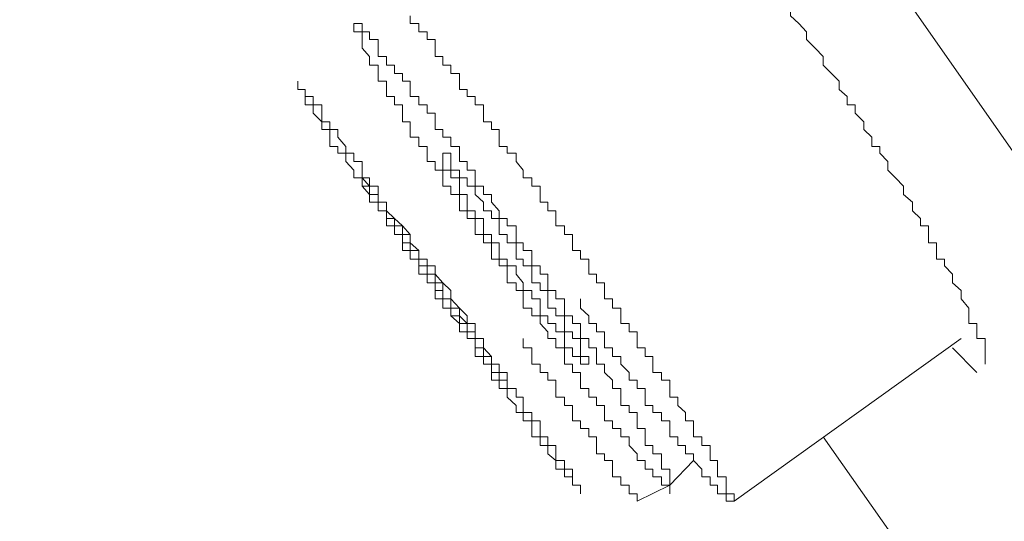
# Model space of a CAD drawing. Units: inches. Extents: x -392 to 792, y -564 to 287.
# Drawn here: x 358 to 364, y 43 to 46 of the extents above; entities that cross this region are included whole.
import ezdxf

# ---------------------------------------------------------------- set-up
doc = ezdxf.new("R2010")
doc.units = ezdxf.units.IN
doc.header["$MEASUREMENT"] = 0
doc.layers.add('图层 1', color=7, linetype='Continuous')

msp = doc.modelspace()

# ---------------------------------------------------------------- linework, layer by layer
at = {"layer": '图层 1', "color": 7, "lineweight": 9}
for points in [[(330.3842, 92.8857), (405.0958, -13.8318)], [(361.3838, 44.1711), (361.3838, 44.1171), (361.4328, 44.0729), (361.4328, 44.0287), (361.477, 44.0287), (361.477, 43.9797), (361.5237, 43.9797), (361.5237, 43.9404), (361.5237, 43.8864), (361.5703, 43.8864), (361.5703, 43.8373), (361.6169, 43.8373), (361.6169, 43.7931), (361.666, 43.744), (361.666, 43.6998), (361.7127, 43.6998), (361.7127, 43.6507), (361.7593, 43.6507), (361.7593, 43.6016), (361.7593, 43.5525), (361.8035, 43.5525), (361.8035, 43.5133), (361.8526, 43.5133), (361.8526, 43.4642), (361.9017, 43.4642), (361.9017, 43.42), (361.9017, 43.3709), (361.9483, 43.3709), (361.9483, 43.3218), (361.9925, 43.3218), (361.9925, 43.2727), (362.0391, 43.2727), (362.0391, 43.2334), (362.0882, 43.1844), (362.0882, 43.1402), (362.1349, 43.1402), (362.1349, 43.0911), (362.1791, 43.0911), (362.1791, 43.042), (362.2281, 43.042), (362.2281, 42.9978), (362.2748, 42.9978), (362.2748, 43.042), (362.2281, 43.042), (362.2281, 43.0911), (362.2281, 43.1402), (362.1791, 43.1402), (362.1791, 43.1844), (362.1791, 43.2334), (362.1349, 43.2334), (362.1349, 43.2727), (362.1349, 43.3218), (362.0882, 43.3218), (362.0882, 43.3709), (362.0391, 43.3709), (362.0391, 43.42), (362.0391, 43.4642), (361.9925, 43.4642), (361.9925, 43.5133), (361.9483, 43.5525), (361.9483, 43.6016), (361.9017, 43.6016), (361.9017, 43.6507), (361.9017, 43.6998), (361.8526, 43.6998), (361.8526, 43.744), (361.8035, 43.744), (361.8035, 43.7931), (361.8035, 43.8373), (361.7593, 43.8373), (361.7593, 43.8864), (361.7127, 43.8864), (361.7127, 43.9404), (361.7127, 43.9797), (361.666, 43.9797), (361.666, 44.0287), (361.6169, 44.0287), (361.6169, 44.0729), (361.6169, 44.1171), (361.5703, 44.1171), (361.5703, 44.1711), (361.5237, 44.1711), (361.5237, 44.2202), (361.5237, 44.2644), (361.477, 44.2644), (361.477, 44.3135), (361.4328, 44.3135), (361.4328, 44.3626), (361.4328, 44.4019), (361.3838, 44.4019), (361.3838, 44.4509), (361.3371, 44.4509), (361.3371, 44.4951), (361.3371, 44.5442), (361.2905, 44.5442), (361.2905, 44.5933), (361.2414, 44.5933), (361.2414, 44.6375), (361.2414, 44.6817), (361.1947, 44.6817), (361.1947, 44.7308), (361.1506, 44.7308), (361.1506, 44.775), (361.1506, 44.824), (361.1015, 44.824), (361.1015, 44.8731), (361.0524, 44.8731), (361.0524, 44.9173), (361.0107, 44.9664), (361.0107, 45.0155), (360.9591, 45.0155), (360.9591, 45.0548), (360.9125, 45.0548), (360.9125, 45.1088), (360.9125, 45.153), (360.8683, 45.153), (360.8683, 45.1972), (360.8216, 45.1972), (360.8216, 45.2462), (360.8216, 45.2953), (360.7726, 45.2953), (360.7726, 45.3444), (360.7259, 45.3444), (360.7259, 45.3837), (360.6817, 45.3837), (360.6817, 45.4328), (360.6817, 45.477), (360.6326, 45.477), (360.6326, 45.5261), (360.586, 45.5261), (360.586, 45.5752), (360.5418, 45.5752), (360.5418, 45.6243), (360.5418, 45.6734), (360.4952, 45.6734), (360.4952, 45.7175), (360.4461, 45.7175), (360.4461, 45.7666), (360.397, 45.7666), (360.397, 45.8108)], [(360.586, 45.0155), (360.586, 44.9664), (360.586, 44.9173), (360.6326, 44.9173), (360.6326, 44.8731), (360.6817, 44.8731), (360.6817, 44.824), (360.6817, 44.775), (360.7259, 44.775), (360.7259, 44.7308), (360.7259, 44.6817), (360.7726, 44.6817), (360.7726, 44.6375), (360.8216, 44.6375), (360.8216, 44.5933), (360.8216, 44.5442), (360.8683, 44.5442), (360.8683, 44.4951), (360.9125, 44.4951), (360.9125, 44.4509), (360.9125, 44.4019), (360.9591, 44.4019), (360.9591, 44.3626), (361.0107, 44.3626), (361.0107, 44.3135), (361.0524, 44.2644), (361.0524, 44.2202), (361.1015, 44.2202), (361.1015, 44.1711), (361.1506, 44.1711), (361.1506, 44.1171), (361.1506, 44.0729), (361.1947, 44.0729), (361.1947, 44.0287), (361.2414, 44.0287), (361.2414, 43.9797), (361.2905, 43.9797), (361.2905, 43.9404), (361.2905, 43.8864), (361.3371, 43.8864), (361.3371, 43.8373), (361.3838, 43.8373), (361.3838, 43.7931), (361.4328, 43.7931), (361.4328, 43.8373), (361.3838, 43.8373), (361.3838, 43.8864), (361.3838, 43.9404), (361.3371, 43.9404), (361.3371, 43.9797), (361.2905, 43.9797), (361.2905, 44.0287), (361.2905, 44.0729), (361.2414, 44.0729), (361.2414, 44.1171), (361.1947, 44.1171), (361.1947, 44.1711), (361.1947, 44.2202), (361.1506, 44.2202), (361.1506, 44.2644), (361.1015, 44.2644), (361.1015, 44.3135), (361.1015, 44.3626), (361.0524, 44.3626), (361.0524, 44.4019), (361.0107, 44.4019), (361.0107, 44.4509), (361.0107, 44.4951), (360.9591, 44.4951), (360.9591, 44.5442), (360.9125, 44.5442), (360.9125, 44.5933), (360.9125, 44.6375), (360.8683, 44.6375), (360.8683, 44.6817), (360.8216, 44.6817), (360.8216, 44.7308), (360.7726, 44.775), (360.7726, 44.824), (360.7259, 44.824), (360.7259, 44.8731), (360.6817, 44.8731), (360.6817, 44.9173), (360.6326, 44.9173), (360.6326, 44.9664), (360.6326, 45.0155), (360.586, 45.0155), (360.586, 45.0155)], [(360.2595, 44.6817), (360.3062, 44.6375), (360.3528, 44.5933), (360.397, 44.5442), (360.397, 44.4951), (360.4461, 44.4509), (360.4461, 44.4019), (360.4952, 44.4019), (360.4952, 44.3626), (360.5418, 44.3626), (360.5418, 44.3135), (360.586, 44.2644), (360.6326, 44.2202), (360.6326, 44.1711), (360.6817, 44.1171), (360.7259, 44.0729), (360.7259, 44.0287), (360.7726, 44.0287), (360.7726, 43.9797), (360.7726, 43.9404), (360.8216, 43.9404), (360.8216, 43.8864), (360.8683, 43.8373), (360.8683, 43.7931), (360.9125, 43.7931), (360.9125, 43.744), (360.9591, 43.744), (360.9591, 43.6998), (360.9591, 43.6507), (361.0107, 43.6507), (361.0107, 43.6016), (361.0524, 43.6016), (361.0524, 43.5525), (361.0524, 43.5133), (361.1015, 43.5133), (361.1015, 43.4642), (361.1506, 43.4642), (361.1506, 43.42), (361.1506, 43.3709), (361.1947, 43.3709), (361.1947, 43.3218), (361.2414, 43.3218), (361.2414, 43.2727), (361.2414, 43.2334), (361.2905, 43.2334), (361.2905, 43.1844), (361.3371, 43.1844), (361.3371, 43.1402), (361.3371, 43.0911), (361.3838, 43.0911)], [(361.0524, 43.9404), (361.0524, 43.8864), (361.1015, 43.8864), (361.1015, 43.8373), (361.1015, 43.7931), (361.1506, 43.7931), (361.1506, 43.744), (361.1947, 43.744), (361.1947, 43.6998), (361.2414, 43.6998), (361.2414, 43.6507), (361.2414, 43.6016), (361.2905, 43.6016), (361.2905, 43.5525), (361.3371, 43.5525), (361.3371, 43.5133), (361.3371, 43.4642), (361.3838, 43.4642), (361.3838, 43.42), (361.4328, 43.42), (361.4328, 43.3709), (361.477, 43.3709), (361.477, 43.3218), (361.477, 43.2727), (361.5237, 43.2727), (361.5237, 43.2334), (361.5703, 43.2334), (361.5703, 43.1844), (361.5703, 43.1402), (361.6169, 43.1402), (361.6169, 43.0911), (361.666, 43.0911), (361.666, 43.042), (361.7127, 43.042), (361.7127, 42.9978)], [(362.2748, 42.9978), (363.5905, 43.9404)], [(363.5414, 43.8864), (363.6813, 43.744)], [(363.7304, 43.7931), (363.7304, 43.8373)], [(362.7903, 43.3709), (366.1212, 38.6335)], [(361.9017, 43.0911), (362.0391, 43.2334)], [(361.7127, 42.9978), (361.9017, 43.0911)]]:
    msp.add_lwpolyline(points, dxfattribs=at)
for points, knots in [([(363.7304, 43.8373), (363.7304, 43.8373), (363.7304, 43.8864), (363.7304, 43.8864), (363.7304, 43.8864), (363.7304, 43.9404), (363.7304, 43.9404), (363.7304, 43.9404), (363.6813, 43.9404), (363.6813, 43.9404), (363.6813, 43.9404), (363.6813, 43.9797), (363.6813, 43.9797), (363.6813, 43.9797), (363.6813, 44.0287), (363.6813, 44.0287), (363.6813, 44.0287), (363.6347, 44.0287), (363.6347, 44.0287), (363.6347, 44.0287), (363.6347, 44.0729), (363.6347, 44.0729), (363.6347, 44.0729), (363.6347, 44.1171), (363.6347, 44.1171), (363.6347, 44.1171), (363.5905, 44.1711), (363.5905, 44.1711), (363.5905, 44.1711), (363.5905, 44.2202), (363.5905, 44.2202), (363.5905, 44.2202), (363.5414, 44.2644), (363.5414, 44.2644), (363.5414, 44.2644), (363.5414, 44.3135), (363.5414, 44.3135), (363.5414, 44.3135), (363.4947, 44.3626), (363.4947, 44.3626), (363.4947, 44.3626), (363.4947, 44.4019), (363.4947, 44.4019), (363.4947, 44.4019), (363.4481, 44.4019), (363.4481, 44.4019), (363.4481, 44.4019), (363.4481, 44.4509), (363.4481, 44.4509), (363.4481, 44.4509), (363.4481, 44.4951), (363.4481, 44.4951), (363.4481, 44.4951), (363.4015, 44.4951), (363.4015, 44.4951), (363.4015, 44.4951), (363.4015, 44.5442), (363.4015, 44.5442), (363.4015, 44.5442), (363.4015, 44.5933), (363.4015, 44.5933), (363.4015, 44.5933), (363.3548, 44.5933), (363.3548, 44.5933), (363.3548, 44.5933), (363.3548, 44.6375), (363.3548, 44.6375), (363.3548, 44.6375), (363.3082, 44.6817), (363.3082, 44.6817), (363.3082, 44.6817), (363.3082, 44.7308), (363.3082, 44.7308), (363.3082, 44.7308), (363.2566, 44.775), (363.2566, 44.775), (363.2566, 44.775), (363.2566, 44.824), (363.2566, 44.824), (363.2566, 44.824), (363.21, 44.8731), (363.21, 44.8731), (363.21, 44.8731), (363.1658, 44.9173), (363.1658, 44.9173), (363.1658, 44.9173), (363.1658, 44.9664), (363.1658, 44.9664), (363.1658, 44.9664), (363.1192, 45.0155), (363.1192, 45.0155), (363.1192, 45.0155), (363.1192, 45.0548), (363.1192, 45.0548), (363.1192, 45.0548), (363.0725, 45.0548), (363.0725, 45.0548), (363.0725, 45.0548), (363.0725, 45.1088), (363.0725, 45.1088), (363.0725, 45.1088), (363.0259, 45.153), (363.0259, 45.153), (363.0259, 45.153), (363.0259, 45.1972), (363.0259, 45.1972), (363.0259, 45.1972), (362.9768, 45.2462), (362.9768, 45.2462), (362.9768, 45.2462), (362.9768, 45.2953), (362.9768, 45.2953), (362.9768, 45.2953), (362.9302, 45.2953), (362.9302, 45.2953), (362.9302, 45.2953), (362.9302, 45.3444), (362.9302, 45.3444), (362.9302, 45.3444), (362.8835, 45.3837), (362.8835, 45.3837), (362.8835, 45.3837), (362.8835, 45.4328), (362.8835, 45.4328), (362.8835, 45.4328), (362.8394, 45.477), (362.8394, 45.477), (362.8394, 45.477), (362.7903, 45.5261), (362.7903, 45.5261), (362.7903, 45.5261), (362.7903, 45.5752), (362.7903, 45.5752), (362.7903, 45.5752), (362.7436, 45.6243), (362.7436, 45.6243), (362.7436, 45.6243), (362.6945, 45.6734), (362.6945, 45.6734), (362.6945, 45.6734), (362.6945, 45.7175), (362.6945, 45.7175), (362.6945, 45.7175), (362.6503, 45.7666), (362.6503, 45.7666), (362.6503, 45.7666), (362.6013, 45.8108), (362.6013, 45.8108), (362.6013, 45.8108), (362.6013, 45.855), (362.6013, 45.855), (362.6013, 45.855), (362.5571, 45.9041), (362.5571, 45.9041), (362.5571, 45.9041), (362.508, 45.9532), (362.508, 45.9532), (362.508, 45.9532), (362.508, 45.9974), (362.508, 45.9974), (362.508, 45.9974), (362.4613, 45.9974), (362.4613, 45.9974), (362.4613, 45.9974), (362.4613, 46.0465), (362.4613, 46.0465), (362.4613, 46.0465), (362.4147, 46.0955), (362.4147, 46.0955), (362.4147, 46.0955), (362.4147, 46.1348), (362.4147, 46.1348), (362.4147, 46.1348), (362.3681, 46.1348), (362.3681, 46.1348), (362.3681, 46.1348), (362.3681, 46.1839), (362.3681, 46.1839), (362.3681, 46.1839), (362.319, 46.233), (362.319, 46.233), (362.319, 46.233), (362.319, 46.2772), (362.319, 46.2772), (362.319, 46.2772), (362.2748, 46.2772), (362.2748, 46.2772), (362.2748, 46.2772), (362.2748, 46.3263), (362.2748, 46.3263), (362.2748, 46.3263), (362.2281, 46.3263), (362.2281, 46.3263), (362.2281, 46.3263), (362.2281, 46.3754), (362.2281, 46.3754), (362.2281, 46.3754), (362.1791, 46.4196), (362.1791, 46.4196), (362.1791, 46.4196), (362.1791, 46.4637), (362.1791, 46.4637), (362.1791, 46.4637), (362.1349, 46.4637), (362.1349, 46.4637), (362.1349, 46.4637), (362.1349, 46.5079), (362.1349, 46.5079), (362.1349, 46.5079), (362.0882, 46.5079), (362.0882, 46.5079), (362.0882, 46.5079), (362.0882, 46.557), (362.0882, 46.557), (362.0882, 46.557), (362.0391, 46.557), (362.0391, 46.557), (362.0391, 46.557), (362.0391, 46.6061), (362.0391, 46.6061), (362.0391, 46.6061), (361.9925, 46.6503), (361.9925, 46.6503), (361.9925, 46.6503), (361.9925, 46.6994), (361.9925, 46.6994), (361.9925, 46.6994), (361.9483, 46.6994), (361.9483, 46.6994), (361.9483, 46.6994), (361.9483, 46.7485), (361.9483, 46.7485), (361.9483, 46.7485), (361.9017, 46.7485), (361.9017, 46.7485), (361.9017, 46.7485), (361.9017, 46.7878), (361.9017, 46.7878), (361.9017, 46.7878), (361.8526, 46.8368), (361.8526, 46.8368), (361.8526, 46.8368), (361.8035, 46.8859), (361.8035, 46.8859), (361.8035, 46.8859), (361.8035, 46.9301), (361.8035, 46.9301), (361.8035, 46.9301), (361.7593, 46.9301), (361.7593, 46.9301), (361.7593, 46.9301), (361.7593, 46.9841), (361.7593, 46.9841), (361.7593, 46.9841), (361.7127, 46.9841), (361.7127, 46.9841), (361.7127, 46.9841), (361.7127, 47.0283), (361.7127, 47.0283), (361.7127, 47.0283), (361.666, 47.0283), (361.666, 47.0283), (361.666, 47.0283), (361.666, 47.0774), (361.666, 47.0774), (361.666, 47.0774), (361.6169, 47.0774), (361.6169, 47.0774), (361.6169, 47.0774), (361.6169, 47.1216), (361.6169, 47.1216), (361.6169, 47.1216), (361.5703, 47.1216), (361.5703, 47.1216), (361.5703, 47.1216), (361.5703, 47.1756), (361.5703, 47.1756), (361.5703, 47.1756), (361.5237, 47.1756), (361.5237, 47.1756), (361.5237, 47.1756), (361.5237, 47.2149), (361.5237, 47.2149), (361.5237, 47.2149), (361.477, 47.2149), (361.477, 47.2149), (361.477, 47.2149), (361.477, 47.264), (361.477, 47.264), (361.477, 47.264), (361.4328, 47.264), (361.4328, 47.264), (361.4328, 47.264), (361.3838, 47.264), (361.3838, 47.264), (361.3838, 47.264), (361.3838, 47.313), (361.3838, 47.313), (361.3838, 47.313), (361.3838, 47.264), (361.3838, 47.264), (361.3838, 47.264), (361.3371, 47.264), (361.3371, 47.264), (361.3371, 47.264), (361.3371, 47.2149), (361.3371, 47.2149), (361.3371, 47.2149), (361.3838, 47.2149), (361.3838, 47.2149), (361.3838, 47.2149), (361.3838, 47.1756), (361.3838, 47.1756), (361.3838, 47.1756), (361.3838, 47.1216), (361.3838, 47.1216), (361.3838, 47.1216), (361.3838, 47.0774), (361.3838, 47.0774), (361.3838, 47.0774), (361.4328, 47.0774), (361.4328, 47.0774), (361.4328, 47.0774), (361.4328, 47.0283), (361.4328, 47.0283), (361.4328, 47.0283), (361.4328, 46.9841), (361.4328, 46.9841)], [0, 0, 0, 0, 1, 1, 1, 2, 2, 2, 3, 3, 3, 4, 4, 4, 5, 5, 5, 6, 6, 6, 7, 7, 7, 8, 8, 8, 9, 9, 9, 10, 10, 10, 11, 11, 11, 12, 12, 12, 13, 13, 13, 14, 14, 14, 15, 15, 15, 16, 16, 16, 17, 17, 17, 18, 18, 18, 19, 19, 19, 20, 20, 20, 21, 21, 21, 22, 22, 22, 23, 23, 23, 24, 24, 24, 25, 25, 25, 26, 26, 26, 27, 27, 27, 28, 28, 28, 29, 29, 29, 30, 30, 30, 31, 31, 31, 32, 32, 32, 33, 33, 33, 34, 34, 34, 35, 35, 35, 36, 36, 36, 37, 37, 37, 38, 38, 38, 39, 39, 39, 40, 40, 40, 41, 41, 41, 42, 42, 42, 43, 43, 43, 44, 44, 44, 45, 45, 45, 46, 46, 46, 47, 47, 47, 48, 48, 48, 49, 49, 49, 50, 50, 50, 51, 51, 51, 52, 52, 52, 53, 53, 53, 54, 54, 54, 55, 55, 55, 56, 56, 56, 57, 57, 57, 58, 58, 58, 59, 59, 59, 60, 60, 60, 61, 61, 61, 62, 62, 62, 63, 63, 63, 64, 64, 64, 65, 65, 65, 66, 66, 66, 67, 67, 67, 68, 68, 68, 69, 69, 69, 70, 70, 70, 71, 71, 71, 72, 72, 72, 73, 73, 73, 74, 74, 74, 75, 75, 75, 76, 76, 76, 77, 77, 77, 78, 78, 78, 79, 79, 79, 80, 80, 80, 81, 81, 81, 82, 82, 82, 83, 83, 83, 84, 84, 84, 85, 85, 85, 86, 86, 86, 87, 87, 87, 88, 88, 88, 89, 89, 89, 90, 90, 90, 91, 91, 91, 92, 92, 92, 93, 93, 93, 94, 94, 94, 95, 95, 95, 96, 96, 96, 97, 97, 97, 98, 98, 98, 99, 99, 99, 100, 100, 100, 101, 101, 101, 102, 102, 102, 103, 103, 103, 104, 104, 104, 105, 105, 105, 106, 106, 106, 107, 107, 107, 108, 108, 108, 109, 109, 109, 109]), ([(360.0705, 45.7666), (360.0705, 45.7666), (360.0705, 45.7175), (360.0705, 45.7175), (360.0705, 45.7175), (360.1172, 45.7175), (360.1172, 45.7175), (360.1172, 45.7175), (360.1172, 45.6734), (360.1172, 45.6734), (360.1172, 45.6734), (360.1172, 45.6243), (360.1172, 45.6243), (360.1172, 45.6243), (360.1613, 45.5752), (360.1613, 45.5752), (360.1613, 45.5752), (360.1613, 45.5261), (360.1613, 45.5261), (360.1613, 45.5261), (360.2104, 45.5261), (360.2104, 45.5261), (360.2104, 45.5261), (360.2104, 45.477), (360.2104, 45.477), (360.2104, 45.477), (360.2104, 45.4328), (360.2104, 45.4328), (360.2104, 45.4328), (360.2595, 45.4328), (360.2595, 45.4328), (360.2595, 45.4328), (360.2595, 45.3837), (360.2595, 45.3837), (360.2595, 45.3837), (360.2595, 45.3444), (360.2595, 45.3444), (360.2595, 45.3444), (360.3062, 45.3444), (360.3062, 45.3444), (360.3062, 45.3444), (360.3062, 45.2953), (360.3062, 45.2953), (360.3062, 45.2953), (360.3528, 45.2953), (360.3528, 45.2953), (360.3528, 45.2953), (360.3528, 45.2462), (360.3528, 45.2462), (360.3528, 45.2462), (360.3528, 45.1972), (360.3528, 45.1972), (360.3528, 45.1972), (360.397, 45.1972), (360.397, 45.1972), (360.397, 45.1972), (360.397, 45.153), (360.397, 45.153), (360.397, 45.153), (360.397, 45.1088), (360.397, 45.1088), (360.397, 45.1088), (360.4461, 45.1088), (360.4461, 45.1088), (360.4461, 45.1088), (360.4461, 45.0548), (360.4461, 45.0548), (360.4461, 45.0548), (360.4952, 45.0548), (360.4952, 45.0548), (360.4952, 45.0548), (360.4952, 45.0155), (360.4952, 45.0155), (360.4952, 45.0155), (360.4952, 44.9664), (360.4952, 44.9664), (360.4952, 44.9664), (360.5418, 44.9664), (360.5418, 44.9664), (360.5418, 44.9664), (360.5418, 44.9173), (360.5418, 44.9173), (360.5418, 44.9173), (360.586, 44.9173), (360.586, 44.9173), (360.586, 44.9173), (360.586, 44.8731), (360.586, 44.8731), (360.586, 44.8731), (360.586, 44.824), (360.586, 44.824), (360.586, 44.824), (360.6326, 44.824), (360.6326, 44.824), (360.6326, 44.824), (360.6326, 44.775), (360.6326, 44.775), (360.6326, 44.775), (360.6817, 44.775), (360.6817, 44.775), (360.6817, 44.775), (360.6817, 44.7308), (360.6817, 44.7308), (360.6817, 44.7308), (360.6817, 44.6817), (360.6817, 44.6817), (360.6817, 44.6817), (360.7259, 44.6817), (360.7259, 44.6817), (360.7259, 44.6817), (360.7259, 44.6375), (360.7259, 44.6375), (360.7259, 44.6375), (360.7726, 44.6375), (360.7726, 44.6375), (360.7726, 44.6375), (360.7726, 44.5933), (360.7726, 44.5933), (360.7726, 44.5933), (360.7726, 44.5442), (360.7726, 44.5442), (360.7726, 44.5442), (360.8216, 44.5442), (360.8216, 44.5442), (360.8216, 44.5442), (360.8216, 44.4951), (360.8216, 44.4951), (360.8216, 44.4951), (360.8683, 44.4951), (360.8683, 44.4951), (360.8683, 44.4951), (360.8683, 44.4509), (360.8683, 44.4509), (360.8683, 44.4509), (360.8683, 44.4019), (360.8683, 44.4019), (360.8683, 44.4019), (360.9125, 44.4019), (360.9125, 44.4019), (360.9125, 44.4019), (360.9125, 44.3626), (360.9125, 44.3626), (360.9125, 44.3626), (360.9591, 44.3626), (360.9591, 44.3626), (360.9591, 44.3626), (360.9591, 44.3135), (360.9591, 44.3135), (360.9591, 44.3135), (360.9591, 44.2644), (360.9591, 44.2644), (360.9591, 44.2644), (361.0107, 44.2644), (361.0107, 44.2644), (361.0107, 44.2644), (361.0107, 44.2202), (361.0107, 44.2202), (361.0107, 44.2202), (361.0524, 44.2202), (361.0524, 44.2202), (361.0524, 44.2202), (361.0524, 44.1711), (361.0524, 44.1711), (361.0524, 44.1711), (361.0524, 44.1171), (361.0524, 44.1171), (361.0524, 44.1171), (361.1015, 44.1171), (361.1015, 44.1171), (361.1015, 44.1171), (361.1015, 44.0729), (361.1015, 44.0729), (361.1015, 44.0729), (361.1506, 44.0729), (361.1506, 44.0729), (361.1506, 44.0729), (361.1506, 44.0287), (361.1506, 44.0287), (361.1506, 44.0287), (361.1947, 43.9797), (361.1947, 43.9797), (361.1947, 43.9797), (361.1947, 43.9404), (361.1947, 43.9404), (361.1947, 43.9404), (361.2414, 43.9404), (361.2414, 43.9404), (361.2414, 43.9404), (361.2414, 43.8864), (361.2414, 43.8864), (361.2414, 43.8864), (361.2905, 43.8864), (361.2905, 43.8864), (361.2905, 43.8864), (361.2905, 43.8373), (361.2905, 43.8373), (361.2905, 43.8373), (361.2905, 43.7931), (361.2905, 43.7931), (361.2905, 43.7931), (361.3371, 43.7931), (361.3371, 43.7931), (361.3371, 43.7931), (361.3371, 43.744), (361.3371, 43.744), (361.3371, 43.744), (361.3838, 43.744), (361.3838, 43.744), (361.3838, 43.744), (361.3838, 43.6998), (361.3838, 43.6998), (361.3838, 43.6998), (361.3838, 43.6507), (361.3838, 43.6507), (361.3838, 43.6507), (361.4328, 43.6507), (361.4328, 43.6507), (361.4328, 43.6507), (361.4328, 43.6016), (361.4328, 43.6016), (361.4328, 43.6016), (361.477, 43.6016), (361.477, 43.6016), (361.477, 43.6016), (361.477, 43.5525), (361.477, 43.5525), (361.477, 43.5525), (361.5237, 43.5525), (361.5237, 43.5525), (361.5237, 43.5525), (361.5237, 43.5133), (361.5237, 43.5133), (361.5237, 43.5133), (361.5237, 43.4642), (361.5237, 43.4642), (361.5237, 43.4642), (361.5703, 43.4642), (361.5703, 43.4642), (361.5703, 43.4642), (361.5703, 43.42), (361.5703, 43.42), (361.5703, 43.42), (361.6169, 43.42), (361.6169, 43.42), (361.6169, 43.42), (361.6169, 43.3709), (361.6169, 43.3709), (361.6169, 43.3709), (361.666, 43.3709), (361.666, 43.3709), (361.666, 43.3709), (361.666, 43.3218), (361.666, 43.3218), (361.666, 43.3218), (361.7127, 43.2727), (361.7127, 43.2727), (361.7127, 43.2727), (361.7127, 43.2334), (361.7127, 43.2334), (361.7127, 43.2334), (361.7593, 43.2334), (361.7593, 43.2334), (361.7593, 43.2334), (361.7593, 43.1844), (361.7593, 43.1844), (361.7593, 43.1844), (361.8035, 43.1844), (361.8035, 43.1844), (361.8035, 43.1844), (361.8035, 43.1402), (361.8035, 43.1402), (361.8035, 43.1402), (361.8526, 43.1402), (361.8526, 43.1402), (361.8526, 43.1402), (361.8526, 43.0911), (361.8526, 43.0911), (361.8526, 43.0911), (361.9017, 43.0911), (361.9017, 43.0911), (361.9017, 43.0911), (361.9017, 43.042), (361.9017, 43.042), (361.9017, 43.042), (361.9017, 43.0911), (361.9017, 43.0911), (361.9017, 43.0911), (361.9017, 43.1402), (361.9017, 43.1402), (361.9017, 43.1402), (361.9017, 43.1844), (361.9017, 43.1844), (361.9017, 43.1844), (361.8526, 43.1844), (361.8526, 43.1844), (361.8526, 43.1844), (361.8526, 43.2334), (361.8526, 43.2334), (361.8526, 43.2334), (361.8526, 43.2727), (361.8526, 43.2727), (361.8526, 43.2727), (361.8035, 43.2727), (361.8035, 43.2727), (361.8035, 43.2727), (361.8035, 43.3218), (361.8035, 43.3218), (361.8035, 43.3218), (361.7593, 43.3218), (361.7593, 43.3218), (361.7593, 43.3218), (361.7593, 43.3709), (361.7593, 43.3709), (361.7593, 43.3709), (361.7593, 43.42), (361.7593, 43.42), (361.7593, 43.42), (361.7127, 43.42), (361.7127, 43.42), (361.7127, 43.42), (361.7127, 43.4642), (361.7127, 43.4642), (361.7127, 43.4642), (361.7127, 43.5133), (361.7127, 43.5133), (361.7127, 43.5133), (361.666, 43.5133), (361.666, 43.5133), (361.666, 43.5133), (361.666, 43.5525), (361.666, 43.5525), (361.666, 43.5525), (361.6169, 43.5525), (361.6169, 43.5525), (361.6169, 43.5525), (361.6169, 43.6016), (361.6169, 43.6016), (361.6169, 43.6016), (361.6169, 43.6507), (361.6169, 43.6507), (361.6169, 43.6507), (361.5703, 43.6507), (361.5703, 43.6507), (361.5703, 43.6507), (361.5703, 43.6998), (361.5703, 43.6998), (361.5703, 43.6998), (361.5237, 43.744), (361.5237, 43.744), (361.5237, 43.744), (361.5237, 43.7931), (361.5237, 43.7931), (361.5237, 43.7931), (361.477, 43.7931), (361.477, 43.7931), (361.477, 43.7931), (361.477, 43.8373), (361.477, 43.8373), (361.477, 43.8373), (361.477, 43.8864), (361.477, 43.8864), (361.477, 43.8864), (361.4328, 43.8864), (361.4328, 43.8864), (361.4328, 43.8864), (361.4328, 43.9404), (361.4328, 43.9404), (361.4328, 43.9404), (361.3838, 43.9404), (361.3838, 43.9404), (361.3838, 43.9404), (361.3838, 43.9797), (361.3838, 43.9797), (361.3838, 43.9797), (361.3838, 44.0287), (361.3838, 44.0287), (361.3838, 44.0287), (361.3371, 44.0287), (361.3371, 44.0287), (361.3371, 44.0287), (361.3371, 44.0729), (361.3371, 44.0729), (361.3371, 44.0729), (361.2905, 44.0729), (361.2905, 44.0729), (361.2905, 44.0729), (361.2905, 44.1171), (361.2905, 44.1171), (361.2905, 44.1171), (361.2905, 44.1711), (361.2905, 44.1711), (361.2905, 44.1711), (361.2414, 44.1711), (361.2414, 44.1711), (361.2414, 44.1711), (361.2414, 44.2202), (361.2414, 44.2202), (361.2414, 44.2202), (361.1947, 44.2202), (361.1947, 44.2202), (361.1947, 44.2202), (361.1947, 44.2644), (361.1947, 44.2644), (361.1947, 44.2644), (361.1947, 44.3135), (361.1947, 44.3135), (361.1947, 44.3135), (361.1506, 44.3135), (361.1506, 44.3135), (361.1506, 44.3135), (361.1506, 44.3626), (361.1506, 44.3626), (361.1506, 44.3626), (361.1015, 44.3626), (361.1015, 44.3626), (361.1015, 44.3626), (361.1015, 44.4019), (361.1015, 44.4019), (361.1015, 44.4019), (361.1015, 44.4509), (361.1015, 44.4509), (361.1015, 44.4509), (361.0524, 44.4509), (361.0524, 44.4509), (361.0524, 44.4509), (361.0524, 44.4951), (361.0524, 44.4951), (361.0524, 44.4951), (361.0107, 44.4951), (361.0107, 44.4951), (361.0107, 44.4951), (361.0107, 44.5442), (361.0107, 44.5442), (361.0107, 44.5442), (361.0107, 44.5933), (361.0107, 44.5933), (361.0107, 44.5933), (360.9591, 44.5933), (360.9591, 44.5933), (360.9591, 44.5933), (360.9591, 44.6375), (360.9591, 44.6375), (360.9591, 44.6375), (360.9125, 44.6375), (360.9125, 44.6375), (360.9125, 44.6375), (360.9125, 44.6817), (360.9125, 44.6817), (360.9125, 44.6817), (360.8683, 44.7308), (360.8683, 44.7308), (360.8683, 44.7308), (360.8683, 44.775), (360.8683, 44.775), (360.8683, 44.775), (360.8216, 44.775), (360.8216, 44.775), (360.8216, 44.775), (360.8216, 44.824), (360.8216, 44.824), (360.8216, 44.824), (360.7726, 44.824), (360.7726, 44.824), (360.7726, 44.824), (360.7726, 44.8731), (360.7726, 44.8731), (360.7726, 44.8731), (360.7726, 44.9173), (360.7726, 44.9173), (360.7726, 44.9173), (360.7259, 44.9173), (360.7259, 44.9173), (360.7259, 44.9173), (360.7259, 44.9664), (360.7259, 44.9664), (360.7259, 44.9664), (360.6817, 44.9664), (360.6817, 44.9664), (360.6817, 44.9664), (360.6817, 45.0155), (360.6817, 45.0155), (360.6817, 45.0155), (360.6817, 45.0548), (360.6817, 45.0548), (360.6817, 45.0548), (360.6326, 45.0548), (360.6326, 45.0548), (360.6326, 45.0548), (360.6326, 45.1088), (360.6326, 45.1088), (360.6326, 45.1088), (360.586, 45.1088), (360.586, 45.1088), (360.586, 45.1088), (360.586, 45.153), (360.586, 45.153), (360.586, 45.153), (360.5418, 45.153), (360.5418, 45.153), (360.5418, 45.153), (360.5418, 45.1972), (360.5418, 45.1972), (360.5418, 45.1972), (360.5418, 45.2462), (360.5418, 45.2462), (360.5418, 45.2462), (360.4952, 45.2462), (360.4952, 45.2462), (360.4952, 45.2462), (360.4952, 45.2953), (360.4952, 45.2953), (360.4952, 45.2953), (360.4461, 45.2953), (360.4461, 45.2953), (360.4461, 45.2953), (360.4461, 45.3444), (360.4461, 45.3444), (360.4461, 45.3444), (360.397, 45.3444), (360.397, 45.3444), (360.397, 45.3444), (360.397, 45.3837), (360.397, 45.3837), (360.397, 45.3837), (360.397, 45.4328), (360.397, 45.4328), (360.397, 45.4328), (360.3528, 45.4328), (360.3528, 45.4328), (360.3528, 45.4328), (360.3528, 45.477), (360.3528, 45.477), (360.3528, 45.477), (360.3062, 45.477), (360.3062, 45.477), (360.3062, 45.477), (360.3062, 45.5261), (360.3062, 45.5261), (360.3062, 45.5261), (360.2595, 45.5261), (360.2595, 45.5261), (360.2595, 45.5261), (360.2595, 45.5752), (360.2595, 45.5752), (360.2595, 45.5752), (360.2104, 45.5752), (360.2104, 45.5752), (360.2104, 45.5752), (360.2104, 45.6243), (360.2104, 45.6243), (360.2104, 45.6243), (360.2104, 45.6734), (360.2104, 45.6734), (360.2104, 45.6734), (360.1613, 45.6734), (360.1613, 45.6734), (360.1613, 45.6734), (360.1613, 45.7175), (360.1613, 45.7175), (360.1613, 45.7175), (360.1172, 45.7175), (360.1172, 45.7175), (360.1172, 45.7175), (360.1172, 45.7666), (360.1172, 45.7666), (360.1172, 45.7666), (360.0705, 45.7666), (360.0705, 45.7666), (360.0705, 45.7666), (360.0705, 45.7666), (360.0705, 45.7666)], [0, 0, 0, 0, 1, 1, 1, 2, 2, 2, 3, 3, 3, 4, 4, 4, 5, 5, 5, 6, 6, 6, 7, 7, 7, 8, 8, 8, 9, 9, 9, 10, 10, 10, 11, 11, 11, 12, 12, 12, 13, 13, 13, 14, 14, 14, 15, 15, 15, 16, 16, 16, 17, 17, 17, 18, 18, 18, 19, 19, 19, 20, 20, 20, 21, 21, 21, 22, 22, 22, 23, 23, 23, 24, 24, 24, 25, 25, 25, 26, 26, 26, 27, 27, 27, 28, 28, 28, 29, 29, 29, 30, 30, 30, 31, 31, 31, 32, 32, 32, 33, 33, 33, 34, 34, 34, 35, 35, 35, 36, 36, 36, 37, 37, 37, 38, 38, 38, 39, 39, 39, 40, 40, 40, 41, 41, 41, 42, 42, 42, 43, 43, 43, 44, 44, 44, 45, 45, 45, 46, 46, 46, 47, 47, 47, 48, 48, 48, 49, 49, 49, 50, 50, 50, 51, 51, 51, 52, 52, 52, 53, 53, 53, 54, 54, 54, 55, 55, 55, 56, 56, 56, 57, 57, 57, 58, 58, 58, 59, 59, 59, 60, 60, 60, 61, 61, 61, 62, 62, 62, 63, 63, 63, 64, 64, 64, 65, 65, 65, 66, 66, 66, 67, 67, 67, 68, 68, 68, 69, 69, 69, 70, 70, 70, 71, 71, 71, 72, 72, 72, 73, 73, 73, 74, 74, 74, 75, 75, 75, 76, 76, 76, 77, 77, 77, 78, 78, 78, 79, 79, 79, 80, 80, 80, 81, 81, 81, 82, 82, 82, 83, 83, 83, 84, 84, 84, 85, 85, 85, 86, 86, 86, 87, 87, 87, 88, 88, 88, 89, 89, 89, 90, 90, 90, 91, 91, 91, 92, 92, 92, 93, 93, 93, 94, 94, 94, 95, 95, 95, 96, 96, 96, 97, 97, 97, 98, 98, 98, 99, 99, 99, 100, 100, 100, 101, 101, 101, 102, 102, 102, 103, 103, 103, 104, 104, 104, 105, 105, 105, 106, 106, 106, 107, 107, 107, 108, 108, 108, 109, 109, 109, 110, 110, 110, 111, 111, 111, 112, 112, 112, 113, 113, 113, 114, 114, 114, 115, 115, 115, 116, 116, 116, 117, 117, 117, 118, 118, 118, 119, 119, 119, 120, 120, 120, 121, 121, 121, 122, 122, 122, 123, 123, 123, 124, 124, 124, 125, 125, 125, 126, 126, 126, 127, 127, 127, 128, 128, 128, 129, 129, 129, 130, 130, 130, 131, 131, 131, 132, 132, 132, 133, 133, 133, 134, 134, 134, 135, 135, 135, 136, 136, 136, 137, 137, 137, 138, 138, 138, 139, 139, 139, 140, 140, 140, 141, 141, 141, 142, 142, 142, 143, 143, 143, 144, 144, 144, 145, 145, 145, 146, 146, 146, 147, 147, 147, 148, 148, 148, 149, 149, 149, 150, 150, 150, 151, 151, 151, 152, 152, 152, 153, 153, 153, 154, 154, 154, 155, 155, 155, 156, 156, 156, 157, 157, 157, 158, 158, 158, 159, 159, 159, 160, 160, 160, 161, 161, 161, 162, 162, 162, 163, 163, 163, 164, 164, 164, 165, 165, 165, 166, 166, 166, 167, 167, 167, 168, 168, 168, 169, 169, 169, 170, 170, 170, 171, 171, 171, 172, 172, 172, 173, 173, 173, 174, 174, 174, 175, 175, 175, 176, 176, 176, 177, 177, 177, 178, 178, 178, 179, 179, 179, 180, 180, 180, 181, 181, 181, 182, 182, 182, 183, 183, 183, 184, 184, 184, 185, 185, 185, 186, 186, 186, 187, 187, 187, 188, 188, 188, 189, 189, 189, 190, 190, 190, 190]), ([(360.2595, 44.6817), (360.2595, 44.6817), (360.2595, 44.7308), (360.2595, 44.7308), (360.2595, 44.7308), (360.2104, 44.7308), (360.2104, 44.7308), (360.2104, 44.7308), (360.2104, 44.775), (360.2104, 44.775), (360.2104, 44.775), (360.2104, 44.824), (360.2104, 44.824), (360.2104, 44.824), (360.1613, 44.824), (360.1613, 44.824), (360.1613, 44.824), (360.1613, 44.8731), (360.1613, 44.8731), (360.1613, 44.8731), (360.1172, 44.8731), (360.1172, 44.8731), (360.1172, 44.8731), (360.1172, 44.9173), (360.1172, 44.9173), (360.1172, 44.9173), (360.1172, 44.9664), (360.1172, 44.9664), (360.1172, 44.9664), (360.0705, 44.9664), (360.0705, 44.9664), (360.0705, 44.9664), (360.0705, 45.0155), (360.0705, 45.0155), (360.0705, 45.0155), (360.0239, 45.0155), (360.0239, 45.0155), (360.0239, 45.0155), (360.0239, 45.0548), (360.0239, 45.0548), (360.0239, 45.0548), (359.9773, 45.1088), (359.9773, 45.1088), (359.9773, 45.1088), (359.9773, 45.153), (359.9773, 45.153), (359.9773, 45.153), (359.9306, 45.153), (359.9306, 45.153), (359.9306, 45.153), (359.9306, 45.1972), (359.9306, 45.1972), (359.9306, 45.1972), (359.884, 45.1972), (359.884, 45.1972), (359.884, 45.1972), (359.884, 45.2462), (359.884, 45.2462), (359.884, 45.2462), (359.884, 45.2953), (359.884, 45.2953), (359.884, 45.2953), (359.8349, 45.2953), (359.8349, 45.2953), (359.8349, 45.2953), (359.8349, 45.3444), (359.8349, 45.3444), (359.8349, 45.3444), (359.7882, 45.3444), (359.7882, 45.3444), (359.7882, 45.3444), (359.7882, 45.3837), (359.7882, 45.3837), (359.7882, 45.3837), (359.7441, 45.3837), (359.7441, 45.3837), (359.7441, 45.3837), (359.7441, 45.4328), (359.7441, 45.4328), (359.7441, 45.4328), (359.7441, 45.3837), (359.7441, 45.3837), (359.7441, 45.3837), (359.7882, 45.3837), (359.7882, 45.3837), (359.7882, 45.3837), (359.7882, 45.3444), (359.7882, 45.3444), (359.7882, 45.3444), (359.7882, 45.2953), (359.7882, 45.2953), (359.7882, 45.2953), (359.8349, 45.2953), (359.8349, 45.2953), (359.8349, 45.2953), (359.8349, 45.2462), (359.8349, 45.2462), (359.8349, 45.2462), (359.884, 45.1972), (359.884, 45.1972), (359.884, 45.1972), (359.884, 45.153), (359.884, 45.153), (359.884, 45.153), (359.9306, 45.153), (359.9306, 45.153), (359.9306, 45.153), (359.9306, 45.1088), (359.9306, 45.1088), (359.9306, 45.1088), (359.9306, 45.0548), (359.9306, 45.0548), (359.9306, 45.0548), (359.9773, 45.0548), (359.9773, 45.0548), (359.9773, 45.0548), (359.9773, 45.0155), (359.9773, 45.0155), (359.9773, 45.0155), (360.0239, 45.0155), (360.0239, 45.0155), (360.0239, 45.0155), (360.0239, 44.9664), (360.0239, 44.9664), (360.0239, 44.9664), (360.0705, 44.9173), (360.0705, 44.9173), (360.0705, 44.9173), (360.0705, 44.8731), (360.0705, 44.8731), (360.0705, 44.8731), (360.1172, 44.8731), (360.1172, 44.8731), (360.1172, 44.8731), (360.1172, 44.824), (360.1172, 44.824), (360.1172, 44.824), (360.1613, 44.775), (360.1613, 44.775), (360.1613, 44.775), (360.1613, 44.7308), (360.1613, 44.7308), (360.1613, 44.7308), (360.2104, 44.7308), (360.2104, 44.7308), (360.2104, 44.7308), (360.2104, 44.6817), (360.2104, 44.6817), (360.2104, 44.6817), (360.2595, 44.6817), (360.2595, 44.6817), (360.2595, 44.6817), (360.2595, 44.6375), (360.2595, 44.6375), (360.2595, 44.6375), (360.2595, 44.5933), (360.2595, 44.5933), (360.2595, 44.5933), (360.3062, 44.5933), (360.3062, 44.5933), (360.3062, 44.5933), (360.3062, 44.5442), (360.3062, 44.5442), (360.3062, 44.5442), (360.3528, 44.5442), (360.3528, 44.5442), (360.3528, 44.5442), (360.3528, 44.4951), (360.3528, 44.4951), (360.3528, 44.4951), (360.3528, 44.4509), (360.3528, 44.4509), (360.3528, 44.4509), (360.397, 44.4509), (360.397, 44.4509), (360.397, 44.4509), (360.397, 44.4019), (360.397, 44.4019), (360.397, 44.4019), (360.4461, 44.4019), (360.4461, 44.4019), (360.4461, 44.4019), (360.4461, 44.3626), (360.4461, 44.3626), (360.4461, 44.3626), (360.4461, 44.3135), (360.4461, 44.3135), (360.4461, 44.3135), (360.4952, 44.3135), (360.4952, 44.3135), (360.4952, 44.3135), (360.4952, 44.2644), (360.4952, 44.2644), (360.4952, 44.2644), (360.5418, 44.2644), (360.5418, 44.2644), (360.5418, 44.2644), (360.5418, 44.2202), (360.5418, 44.2202), (360.5418, 44.2202), (360.5418, 44.1711), (360.5418, 44.1711), (360.5418, 44.1711), (360.586, 44.1711), (360.586, 44.1711), (360.586, 44.1711), (360.586, 44.1171), (360.586, 44.1171), (360.586, 44.1171), (360.6326, 44.1171), (360.6326, 44.1171), (360.6326, 44.1171), (360.6326, 44.0729), (360.6326, 44.0729), (360.6326, 44.0729), (360.6817, 44.0287), (360.6817, 44.0287), (360.6817, 44.0287), (360.6817, 43.9797), (360.6817, 43.9797), (360.6817, 43.9797), (360.7259, 43.9797), (360.7259, 43.9797), (360.7259, 43.9797), (360.7259, 43.9404), (360.7259, 43.9404), (360.7259, 43.9404), (360.7726, 43.9404), (360.7726, 43.9404), (360.7726, 43.9404), (360.7726, 43.8864), (360.7726, 43.8864), (360.7726, 43.8864), (360.7726, 43.8373), (360.7726, 43.8373)], [0, 0, 0, 0, 1, 1, 1, 2, 2, 2, 3, 3, 3, 4, 4, 4, 5, 5, 5, 6, 6, 6, 7, 7, 7, 8, 8, 8, 9, 9, 9, 10, 10, 10, 11, 11, 11, 12, 12, 12, 13, 13, 13, 14, 14, 14, 15, 15, 15, 16, 16, 16, 17, 17, 17, 18, 18, 18, 19, 19, 19, 20, 20, 20, 21, 21, 21, 22, 22, 22, 23, 23, 23, 24, 24, 24, 25, 25, 25, 26, 26, 26, 27, 27, 27, 28, 28, 28, 29, 29, 29, 30, 30, 30, 31, 31, 31, 32, 32, 32, 33, 33, 33, 34, 34, 34, 35, 35, 35, 36, 36, 36, 37, 37, 37, 38, 38, 38, 39, 39, 39, 40, 40, 40, 41, 41, 41, 42, 42, 42, 43, 43, 43, 44, 44, 44, 45, 45, 45, 46, 46, 46, 47, 47, 47, 48, 48, 48, 49, 49, 49, 50, 50, 50, 51, 51, 51, 52, 52, 52, 53, 53, 53, 54, 54, 54, 55, 55, 55, 56, 56, 56, 57, 57, 57, 58, 58, 58, 59, 59, 59, 60, 60, 60, 61, 61, 61, 62, 62, 62, 63, 63, 63, 64, 64, 64, 65, 65, 65, 66, 66, 66, 67, 67, 67, 68, 68, 68, 69, 69, 69, 70, 70, 70, 71, 71, 71, 72, 72, 72, 73, 73, 73, 74, 74, 74, 75, 75, 75, 76, 76, 76, 77, 77, 77, 78, 78, 78, 78]), ([(360.1172, 44.8731), (360.1172, 44.8731), (360.1172, 44.824), (360.1172, 44.824), (360.1172, 44.824), (360.1613, 44.824), (360.1613, 44.824), (360.1613, 44.824), (360.1613, 44.775), (360.1613, 44.775), (360.1613, 44.775), (360.2104, 44.775), (360.2104, 44.775), (360.2104, 44.775), (360.2104, 44.7308), (360.2104, 44.7308), (360.2104, 44.7308), (360.2104, 44.6817), (360.2104, 44.6817), (360.2104, 44.6817), (360.2595, 44.6817), (360.2595, 44.6817), (360.2595, 44.6817), (360.2595, 44.6375), (360.2595, 44.6375), (360.2595, 44.6375), (360.3062, 44.6375), (360.3062, 44.6375), (360.3062, 44.6375), (360.3062, 44.5933), (360.3062, 44.5933), (360.3062, 44.5933), (360.3062, 44.5442), (360.3062, 44.5442), (360.3062, 44.5442), (360.3528, 44.5442), (360.3528, 44.5442), (360.3528, 44.5442), (360.3528, 44.4951), (360.3528, 44.4951), (360.3528, 44.4951), (360.397, 44.4951), (360.397, 44.4951), (360.397, 44.4951), (360.397, 44.4509), (360.397, 44.4509), (360.397, 44.4509), (360.397, 44.4019), (360.397, 44.4019), (360.397, 44.4019), (360.4461, 44.4019), (360.4461, 44.4019), (360.4461, 44.4019), (360.4461, 44.3626), (360.4461, 44.3626), (360.4461, 44.3626), (360.4952, 44.3626), (360.4952, 44.3626), (360.4952, 44.3626), (360.4952, 44.3135), (360.4952, 44.3135), (360.4952, 44.3135), (360.4952, 44.2644), (360.4952, 44.2644), (360.4952, 44.2644), (360.5418, 44.2644), (360.5418, 44.2644), (360.5418, 44.2644), (360.5418, 44.2202), (360.5418, 44.2202), (360.5418, 44.2202), (360.586, 44.2202), (360.586, 44.2202), (360.586, 44.2202), (360.586, 44.1711), (360.586, 44.1711), (360.586, 44.1711), (360.586, 44.1171), (360.586, 44.1171), (360.586, 44.1171), (360.6326, 44.1171), (360.6326, 44.1171), (360.6326, 44.1171), (360.6326, 44.0729), (360.6326, 44.0729), (360.6326, 44.0729), (360.6817, 44.0729), (360.6817, 44.0729), (360.6817, 44.0729), (360.6817, 44.0287), (360.6817, 44.0287), (360.6817, 44.0287), (360.7259, 44.0287), (360.7259, 44.0287), (360.7259, 44.0287), (360.7259, 43.9797), (360.7259, 43.9797), (360.7259, 43.9797), (360.7259, 43.9404), (360.7259, 43.9404), (360.7259, 43.9404), (360.7726, 43.9404), (360.7726, 43.9404), (360.7726, 43.9404), (360.7726, 43.8864), (360.7726, 43.8864), (360.7726, 43.8864), (360.8216, 43.8864), (360.8216, 43.8864), (360.8216, 43.8864), (360.8216, 43.8373), (360.8216, 43.8373), (360.8216, 43.8373), (360.8216, 43.7931), (360.8216, 43.7931), (360.8216, 43.7931), (360.8683, 43.7931), (360.8683, 43.7931), (360.8683, 43.7931), (360.8683, 43.744), (360.8683, 43.744), (360.8683, 43.744), (360.9125, 43.744), (360.9125, 43.744), (360.9125, 43.744), (360.9125, 43.6998), (360.9125, 43.6998), (360.9125, 43.6998), (360.9591, 43.6998), (360.9591, 43.6998), (360.9591, 43.6998), (360.9591, 43.6507), (360.9591, 43.6507), (360.9591, 43.6507), (360.9591, 43.6998), (360.9591, 43.6998), (360.9591, 43.6998), (360.9125, 43.6998), (360.9125, 43.6998), (360.9125, 43.6998), (360.9125, 43.744), (360.9125, 43.744), (360.9125, 43.744), (360.9125, 43.7931), (360.9125, 43.7931), (360.9125, 43.7931), (360.8683, 43.7931), (360.8683, 43.7931), (360.8683, 43.7931), (360.8683, 43.8373), (360.8683, 43.8373), (360.8683, 43.8373), (360.8216, 43.8373), (360.8216, 43.8373), (360.8216, 43.8373), (360.8216, 43.8864), (360.8216, 43.8864), (360.8216, 43.8864), (360.8216, 43.9404), (360.8216, 43.9404), (360.8216, 43.9404), (360.7726, 43.9404), (360.7726, 43.9404), (360.7726, 43.9404), (360.7726, 43.9797), (360.7726, 43.9797), (360.7726, 43.9797), (360.7259, 43.9797), (360.7259, 43.9797), (360.7259, 43.9797), (360.7259, 44.0287), (360.7259, 44.0287), (360.7259, 44.0287), (360.6817, 44.0729), (360.6817, 44.0729), (360.6817, 44.0729), (360.6817, 44.1171), (360.6817, 44.1171), (360.6817, 44.1171), (360.6326, 44.1171), (360.6326, 44.1171), (360.6326, 44.1171), (360.6326, 44.1711), (360.6326, 44.1711), (360.6326, 44.1711), (360.586, 44.1711), (360.586, 44.1711), (360.586, 44.1711), (360.586, 44.2202), (360.586, 44.2202), (360.586, 44.2202), (360.586, 44.2644), (360.586, 44.2644), (360.586, 44.2644), (360.5418, 44.2644), (360.5418, 44.2644), (360.5418, 44.2644), (360.5418, 44.3135), (360.5418, 44.3135), (360.5418, 44.3135), (360.4952, 44.3135), (360.4952, 44.3135), (360.4952, 44.3135), (360.4952, 44.3626), (360.4952, 44.3626), (360.4952, 44.3626), (360.4952, 44.4019), (360.4952, 44.4019), (360.4952, 44.4019), (360.4461, 44.4019), (360.4461, 44.4019), (360.4461, 44.4019), (360.4461, 44.4509), (360.4461, 44.4509), (360.4461, 44.4509), (360.397, 44.4509), (360.397, 44.4509), (360.397, 44.4509), (360.397, 44.4951), (360.397, 44.4951), (360.397, 44.4951), (360.397, 44.5442), (360.397, 44.5442), (360.397, 44.5442), (360.3528, 44.5442), (360.3528, 44.5442), (360.3528, 44.5442), (360.3528, 44.5933), (360.3528, 44.5933), (360.3528, 44.5933), (360.3062, 44.5933), (360.3062, 44.5933), (360.3062, 44.5933), (360.3062, 44.6375), (360.3062, 44.6375), (360.3062, 44.6375), (360.2595, 44.6375), (360.2595, 44.6375), (360.2595, 44.6375), (360.2595, 44.6817), (360.2595, 44.6817), (360.2595, 44.6817), (360.2595, 44.7308), (360.2595, 44.7308), (360.2595, 44.7308), (360.2104, 44.7308), (360.2104, 44.7308), (360.2104, 44.7308), (360.2104, 44.775), (360.2104, 44.775), (360.2104, 44.775), (360.1613, 44.775), (360.1613, 44.775), (360.1613, 44.775), (360.1613, 44.824), (360.1613, 44.824), (360.1613, 44.824), (360.1172, 44.8731), (360.1172, 44.8731), (360.1172, 44.8731), (360.1172, 44.8731), (360.1172, 44.8731)], [0, 0, 0, 0, 1, 1, 1, 2, 2, 2, 3, 3, 3, 4, 4, 4, 5, 5, 5, 6, 6, 6, 7, 7, 7, 8, 8, 8, 9, 9, 9, 10, 10, 10, 11, 11, 11, 12, 12, 12, 13, 13, 13, 14, 14, 14, 15, 15, 15, 16, 16, 16, 17, 17, 17, 18, 18, 18, 19, 19, 19, 20, 20, 20, 21, 21, 21, 22, 22, 22, 23, 23, 23, 24, 24, 24, 25, 25, 25, 26, 26, 26, 27, 27, 27, 28, 28, 28, 29, 29, 29, 30, 30, 30, 31, 31, 31, 32, 32, 32, 33, 33, 33, 34, 34, 34, 35, 35, 35, 36, 36, 36, 37, 37, 37, 38, 38, 38, 39, 39, 39, 40, 40, 40, 41, 41, 41, 42, 42, 42, 43, 43, 43, 44, 44, 44, 45, 45, 45, 46, 46, 46, 47, 47, 47, 48, 48, 48, 49, 49, 49, 50, 50, 50, 51, 51, 51, 52, 52, 52, 53, 53, 53, 54, 54, 54, 55, 55, 55, 56, 56, 56, 57, 57, 57, 58, 58, 58, 59, 59, 59, 60, 60, 60, 61, 61, 61, 62, 62, 62, 63, 63, 63, 64, 64, 64, 65, 65, 65, 66, 66, 66, 67, 67, 67, 68, 68, 68, 69, 69, 69, 70, 70, 70, 71, 71, 71, 72, 72, 72, 73, 73, 73, 74, 74, 74, 75, 75, 75, 76, 76, 76, 77, 77, 77, 78, 78, 78, 79, 79, 79, 80, 80, 80, 81, 81, 81, 82, 82, 82, 83, 83, 83, 84, 84, 84, 85, 85, 85, 86, 86, 86, 87, 87, 87, 87]), ([(360.7726, 43.8373), (360.7726, 43.8373), (360.8216, 43.8373), (360.8216, 43.8373), (360.8216, 43.8373), (360.8216, 43.7931), (360.8216, 43.7931), (360.8216, 43.7931), (360.8683, 43.7931), (360.8683, 43.7931), (360.8683, 43.7931), (360.8683, 43.744), (360.8683, 43.744), (360.8683, 43.744), (360.8683, 43.6998), (360.8683, 43.6998), (360.8683, 43.6998), (360.9125, 43.6998), (360.9125, 43.6998), (360.9125, 43.6998), (360.9125, 43.6507), (360.9125, 43.6507), (360.9125, 43.6507), (360.9591, 43.6507), (360.9591, 43.6507), (360.9591, 43.6507), (360.9591, 43.6016), (360.9591, 43.6016), (360.9591, 43.6016), (361.0107, 43.5525), (361.0107, 43.5525), (361.0107, 43.5525), (361.0107, 43.5133), (361.0107, 43.5133), (361.0107, 43.5133), (361.0524, 43.5133), (361.0524, 43.5133), (361.0524, 43.5133), (361.0524, 43.4642), (361.0524, 43.4642), (361.0524, 43.4642), (361.1015, 43.4642), (361.1015, 43.4642), (361.1015, 43.4642), (361.1015, 43.42), (361.1015, 43.42), (361.1015, 43.42), (361.1015, 43.3709), (361.1015, 43.3709), (361.1015, 43.3709), (361.1506, 43.3709), (361.1506, 43.3709), (361.1506, 43.3709), (361.1506, 43.3218), (361.1506, 43.3218), (361.1506, 43.3218), (361.1947, 43.3218), (361.1947, 43.3218), (361.1947, 43.3218), (361.1947, 43.2727), (361.1947, 43.2727), (361.1947, 43.2727), (361.2414, 43.2334), (361.2414, 43.2334), (361.2414, 43.2334), (361.2414, 43.1844), (361.2414, 43.1844), (361.2414, 43.1844), (361.2905, 43.1844), (361.2905, 43.1844), (361.2905, 43.1844), (361.2905, 43.1402), (361.2905, 43.1402), (361.2905, 43.1402), (361.3371, 43.1402), (361.3371, 43.1402), (361.3371, 43.1402), (361.3371, 43.0911), (361.3371, 43.0911), (361.3371, 43.0911), (361.3838, 43.0911), (361.3838, 43.0911), (361.3838, 43.0911), (361.3838, 43.042), (361.3838, 43.042), (361.3838, 43.042), (361.3838, 43.0911), (361.3838, 43.0911), (361.3838, 43.0911), (361.3371, 43.0911), (361.3371, 43.0911)], [0, 0, 0, 0, 1, 1, 1, 2, 2, 2, 3, 3, 3, 4, 4, 4, 5, 5, 5, 6, 6, 6, 7, 7, 7, 8, 8, 8, 9, 9, 9, 10, 10, 10, 11, 11, 11, 12, 12, 12, 13, 13, 13, 14, 14, 14, 15, 15, 15, 16, 16, 16, 17, 17, 17, 18, 18, 18, 19, 19, 19, 20, 20, 20, 21, 21, 21, 22, 22, 22, 23, 23, 23, 24, 24, 24, 25, 25, 25, 26, 26, 26, 27, 27, 27, 28, 28, 28, 29, 29, 29, 30, 30, 30, 30])]:
    msp.add_open_spline(points, degree=3, knots=knots, dxfattribs=at)

doc.saveas('drawing.dxf')
